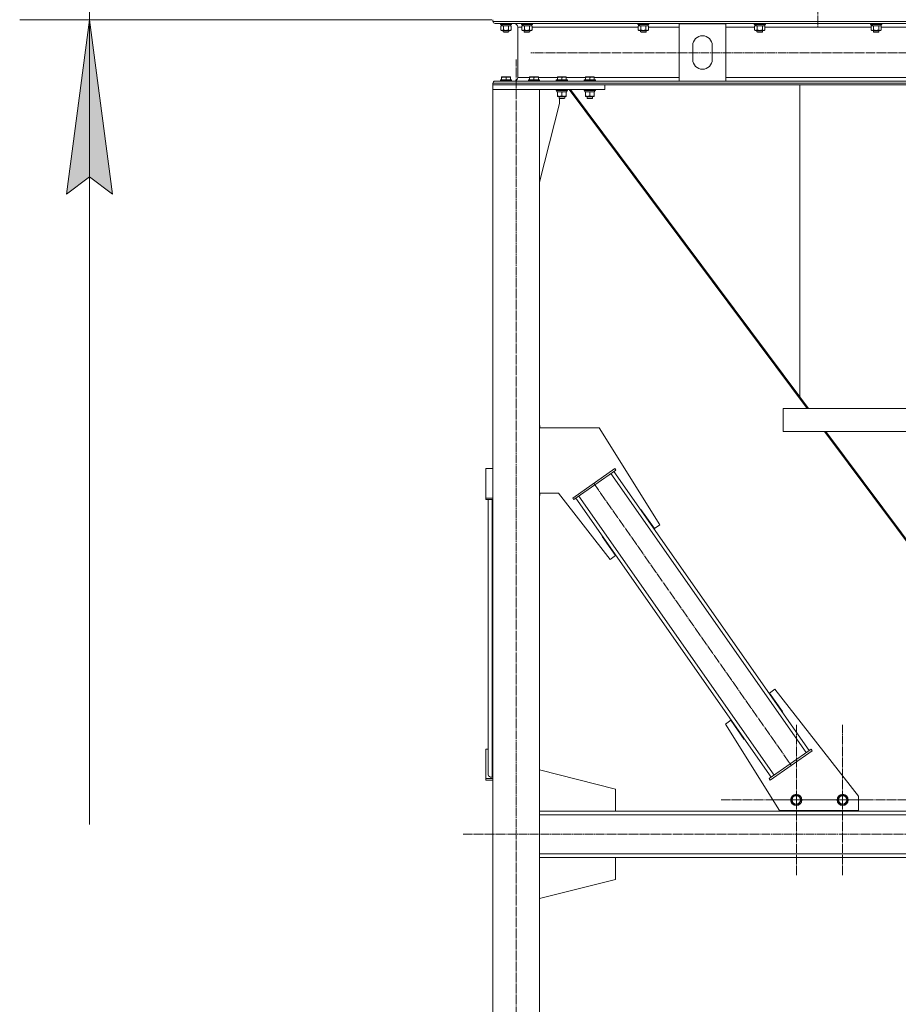
# Model space of a CAD drawing. Units: millimetres. Extents: x 0 to 45754, y -11 to 31500.
# Drawn here: x 2978 to 4865, y 18425 to 20540 of the extents above; entities that cross this region are included whole.
import ezdxf

# ---------------------------------------------------------------- set-up
doc = ezdxf.new("R2010")
doc.units = ezdxf.units.MM
doc.linetypes.add('K5LT_AXLED', pattern=[23.716667, 19.216667, -1.5, 1.5, -1.5])
doc.linetypes.add('K5LT_THIN', pattern=[0])
for name, color, linetype, true_color in [('DIM', 6, 'Continuous', 0xff00ff), ('OSI', 2, 'Continuous', 0xffff00), ('R', 1, 'Continuous', 0xff0000), ('WELDING', 7, 'Continuous', 0xffffff)]:
    doc.layers.add(name, color=color, linetype=linetype, true_color=true_color)

msp = doc.modelspace()

# ---------------------------------------------------------------- hatches: boundary and pattern name
at = {"layer": 'DIM'}
msp.add_hatch(color=7, dxfattribs=at).paths.add_polyline_path([(3177.2, 20165.3), (3127.9, 20540.3), (3078.5, 20165.3), (3127.9, 20202.8)])

# ---------------------------------------------------------------- linework, layer by layer
at = {"layer": 'DIM', "color": 7, "linetype": 'K5LT_THIN', "lineweight": 13}
for p, q in [((3127.9, 21342.3), (3127.9, 20540.3)), ((3992.1, 20540.3), (2977.9, 20540.3)), ((3127.9, 20540.3), (3078.5, 20165.3)), ((3177.2, 20165.3), (3127.9, 20540.3)), ((3127.9, 20540.3), (3127.9, 20015.3)), ((3127.9, 20540.3), (3127.9, 20160.9)), ((3078.5, 20165.3), (3127.9, 20202.8)), ((3127.9, 20202.8), (3177.2, 20165.3)), ((3127.9, 20160.9), (3127.9, 18811.6))]:
    msp.add_line(p, q, dxfattribs=at)
at = {"layer": 'OSI', "color": 30, "linetype": 'K5LT_AXLED', "lineweight": 13, "true_color": 0xff8000}
for p, q in [((4692.2, 23702.1), (4692.2, 20524.1)), ((4044.1, 17595.1), (4044.1, 20455.1)), ((18072.2, 20469.4), (4075.2, 20469.4)), ((4210.7, 19544.3), (4634.8, 18938.3)), ((4645.8, 18864.3), (4645.8, 19026.3)), ((4745.1, 18864.3), (4745.1, 19026.3)), ((4645.8, 18864.3), (4483.8, 18864.3)), ((4745.1, 18864.3), (4583.1, 18864.3)), ((4645.8, 18864.3), (4645.8, 18702.3)), ((4645.8, 18864.3), (4807.8, 18864.3)), ((4745.1, 18864.3), (4745.1, 18702.3)), ((4745.1, 18864.3), (4907.1, 18864.3)), ((17942.3, 18790.3), (3930.3, 18790.3))]:
    msp.add_line(p, q, dxfattribs=at)
at = {"layer": 'R', "color": 7, "linetype": 'K5LT_THIN', "lineweight": 13}
for p, q in [((3994.2, 20540.3), (3994.2, 20536.7)), ((3994.2, 20540.3), (3994.2, 20536.7)), ((3994.2, 20536.7), (6792.2, 20536.7)), ((3998.7, 20532.2), (6787.7, 20532.2)), ((3998.7, 20532.2), (4039.3, 20532.2)), ((4010.2, 20532), (4010.3, 20532.2)), ((4010.2, 20532), (4010.2, 20530.1)), ((4034.2, 20532), (4010.2, 20532)), ((4034.2, 20530.1), (4010.2, 20530.1)), ((4010.2, 20530.1), (4010.3, 20529.8)), ((4034, 20529.8), (4010.3, 20529.8)), ((4011.2, 20526.5), (4012.7, 20527.3)), ((4011.2, 20526.5), (4011.2, 20518.2)), ((4011.2, 20518.2), (4012.7, 20517.3)), ((4011.7, 20529.8), (4011.7, 20527.3)), ((4012.6, 20527.3), (4011.7, 20527.3)), ((4012.6, 20527.3), (4013.5, 20527.3)), ((4013.5, 20527.3), (4013.9, 20527.3)), ((4013.9, 20527.3), (4014.5, 20527.3)), ((4032.7, 20527.3), (4014.5, 20527.3)), ((4016.7, 20526.5), (4016.7, 20518.2)), ((4027.7, 20526.5), (4027.7, 20518.2)), ((4033.1, 20526.5), (4031.7, 20527.3)), ((4033.1, 20518.2), (4031.7, 20517.3)), ((4032.7, 20529.8), (4032.7, 20527.3)), ((4033.1, 20526.5), (4033.1, 20518.2)), ((4034.2, 20530.1), (4034, 20529.8)), ((4034.2, 20532), (4034.1, 20532.2)), ((4034.2, 20532), (4034.2, 20530.1)), ((4047.3, 20524.2), (4047.3, 20416.4)), ((4047.3, 20524.2), (4047.3, 20416.4)), ((4047.3, 20524.2), (4056.2, 20524.2)), ((4055.2, 20532), (4055.3, 20532.2)), ((4055.2, 20532), (4055.2, 20530.1)), ((4079.2, 20532), (4055.2, 20532)), ((4079.2, 20530.1), (4055.2, 20530.1)), ((4055.2, 20530.1), (4055.3, 20529.8)), ((4079, 20529.8), (4055.3, 20529.8)), ((4056.2, 20526.5), (4057.7, 20527.3)), ((4056.2, 20526.5), (4056.2, 20518.2)), ((4056.2, 20518.2), (4057.7, 20517.3)), ((4056.7, 20529.8), (4056.7, 20527.3)), ((4057.6, 20527.3), (4056.7, 20527.3)), ((4057.6, 20527.3), (4058.5, 20527.3)), ((4058.5, 20527.3), (4058.9, 20527.3)), ((4058.9, 20527.3), (4059.5, 20527.3)), ((4077.7, 20527.3), (4059.5, 20527.3)), ((4061.7, 20526.5), (4061.7, 20518.2)), ((4072.7, 20526.5), (4072.7, 20518.2)), ((4078.1, 20526.5), (4076.7, 20527.3)), ((4078.1, 20518.2), (4076.7, 20517.3)), ((4077.7, 20529.8), (4077.7, 20527.3)), ((4078.1, 20526.5), (4078.1, 20518.2)), ((4078.1, 20524.2), (4306.2, 20524.2)), ((4079.2, 20530.1), (4079, 20529.8)), ((4079.2, 20532), (4079.1, 20532.2)), ((4079.2, 20532), (4079.2, 20530.1)), ((4305.2, 20532), (4305.3, 20532.2)), ((4305.2, 20532), (4305.2, 20530.1)), ((4329.2, 20532), (4305.2, 20532)), ((4329.2, 20530.1), (4305.2, 20530.1)), ((4305.2, 20530.1), (4305.3, 20529.8)), ((4329, 20529.8), (4305.3, 20529.8)), ((4306.2, 20526.5), (4307.7, 20527.3)), ((4306.2, 20526.5), (4306.2, 20518.2)), ((4306.2, 20518.2), (4307.7, 20517.3)), ((4306.7, 20529.8), (4306.7, 20527.3)), ((4307.6, 20527.3), (4306.7, 20527.3)), ((4307.6, 20527.3), (4308.5, 20527.3)), ((4308.5, 20527.3), (4308.9, 20527.3)), ((4308.9, 20527.3), (4309.5, 20527.3)), ((4327.7, 20527.3), (4309.5, 20527.3)), ((4311.7, 20526.5), (4311.7, 20518.2)), ((4322.7, 20526.5), (4322.7, 20518.2)), ((4328.1, 20526.5), (4326.7, 20527.3)), ((4328.1, 20518.2), (4326.7, 20517.3)), ((4327.7, 20529.8), (4327.7, 20527.3)), ((4328.1, 20526.5), (4328.1, 20518.2)), ((4328.1, 20524.2), (4394.2, 20524.2)), ((4329.2, 20530.1), (4329, 20529.8)), ((4329.2, 20532), (4329.1, 20532.2)), ((4329.2, 20532), (4329.2, 20530.1)), ((4394.2, 20408.4), (4394.2, 20531.4)), ((4394.2, 20531.4), (4494.2, 20531.4)), ((4494.2, 20531.4), (4494.2, 20408.4)), ((4494.2, 20524.2), (4556.2, 20524.2)), ((4555.2, 20532), (4555.3, 20532.2)), ((4555.2, 20532), (4555.2, 20530.1)), ((4579.2, 20532), (4555.2, 20532)), ((4579.2, 20530.1), (4555.2, 20530.1)), ((4555.2, 20530.1), (4555.3, 20529.8)), ((4579, 20529.8), (4555.3, 20529.8)), ((4556.2, 20526.5), (4557.7, 20527.3)), ((4556.2, 20526.5), (4556.2, 20518.2)), ((4556.2, 20518.2), (4557.7, 20517.3)), ((4556.7, 20529.8), (4556.7, 20527.3)), ((4557.6, 20527.3), (4556.7, 20527.3)), ((4557.6, 20527.3), (4558.5, 20527.3)), ((4558.5, 20527.3), (4558.9, 20527.3)), ((4558.9, 20527.3), (4559.5, 20527.3)), ((4577.7, 20527.3), (4559.5, 20527.3)), ((4561.7, 20526.5), (4561.7, 20518.2)), ((4572.7, 20526.5), (4572.7, 20518.2)), ((4578.1, 20526.5), (4576.7, 20527.3)), ((4578.1, 20518.2), (4576.7, 20517.3)), ((4577.7, 20529.8), (4577.7, 20527.3)), ((4578.1, 20526.5), (4578.1, 20518.2)), ((4578.1, 20524.2), (4806.2, 20524.2)), ((4579.2, 20530.1), (4579, 20529.8)), ((4579.2, 20532), (4579.1, 20532.2)), ((4579.2, 20532), (4579.2, 20530.1)), ((4805.2, 20532), (4805.3, 20532.2)), ((4805.2, 20532), (4805.2, 20530.1)), ((4829.2, 20532), (4805.2, 20532)), ((4829.2, 20530.1), (4805.2, 20530.1)), ((4805.2, 20530.1), (4805.3, 20529.8)), ((4829, 20529.8), (4805.3, 20529.8)), ((4806.2, 20526.5), (4807.7, 20527.3)), ((4806.2, 20526.5), (4806.2, 20518.2)), ((4806.2, 20518.2), (4807.7, 20517.3)), ((4806.7, 20529.8), (4806.7, 20527.3)), ((4807.6, 20527.3), (4806.7, 20527.3)), ((4807.6, 20527.3), (4808.5, 20527.3)), ((4808.5, 20527.3), (4808.9, 20527.3)), ((4808.9, 20527.3), (4809.5, 20527.3)), ((4827.7, 20527.3), (4809.5, 20527.3)), ((4811.7, 20526.5), (4811.7, 20518.2)), ((4822.7, 20526.5), (4822.7, 20518.2)), ((4828.1, 20526.5), (4826.7, 20527.3)), ((4828.1, 20518.2), (4826.7, 20517.3)), ((4827.7, 20529.8), (4827.7, 20527.3)), ((4828.1, 20526.5), (4828.1, 20518.2)), ((4828.1, 20524.2), (5056.2, 20524.2)), ((4829.2, 20530.1), (4829, 20529.8)), ((4829.2, 20532), (4829.1, 20532.2)), ((4829.2, 20532), (4829.2, 20530.1)), ((4013.9, 20517.3), (4012.7, 20517.3)), ((4031.7, 20517.3), (4013.9, 20517.3)), ((4016.2, 20517.3), (4016.2, 20514.4)), ((4028.2, 20514.4), (4016.2, 20514.4)), ((4016.2, 20514.4), (4017.2, 20513.8)), ((4027.2, 20513.8), (4017.2, 20513.8)), ((4028.2, 20514.4), (4027.2, 20513.8)), ((4028.2, 20517.3), (4028.2, 20514.4)), ((4058.9, 20517.3), (4057.7, 20517.3)), ((4076.7, 20517.3), (4058.9, 20517.3)), ((4061.2, 20517.3), (4061.2, 20514.4)), ((4073.2, 20514.4), (4061.2, 20514.4)), ((4061.2, 20514.4), (4062.2, 20513.8)), ((4072.2, 20513.8), (4062.2, 20513.8)), ((4073.2, 20514.4), (4072.2, 20513.8)), ((4073.2, 20517.3), (4073.2, 20514.4)), ((4308.9, 20517.3), (4307.7, 20517.3)), ((4326.7, 20517.3), (4308.9, 20517.3)), ((4311.2, 20517.3), (4311.2, 20514.4)), ((4323.2, 20514.4), (4311.2, 20514.4)), ((4311.2, 20514.4), (4312.2, 20513.8)), ((4322.2, 20513.8), (4312.2, 20513.8)), ((4323.2, 20514.4), (4322.2, 20513.8)), ((4323.2, 20517.3), (4323.2, 20514.4)), ((4558.9, 20517.3), (4557.7, 20517.3)), ((4576.7, 20517.3), (4558.9, 20517.3)), ((4561.2, 20517.3), (4561.2, 20514.4)), ((4573.2, 20514.4), (4561.2, 20514.4)), ((4561.2, 20514.4), (4562.2, 20513.8)), ((4572.2, 20513.8), (4562.2, 20513.8)), ((4573.2, 20514.4), (4572.2, 20513.8)), ((4573.2, 20517.3), (4573.2, 20514.4)), ((4808.9, 20517.3), (4807.7, 20517.3)), ((4826.7, 20517.3), (4808.9, 20517.3)), ((4811.2, 20517.3), (4811.2, 20514.4)), ((4823.2, 20514.4), (4811.2, 20514.4)), ((4811.2, 20514.4), (4812.2, 20513.8)), ((4822.2, 20513.8), (4812.2, 20513.8)), ((4823.2, 20514.4), (4822.2, 20513.8)), ((4823.2, 20517.3), (4823.2, 20514.4)), ((4423.2, 20454.9), (4423.2, 20484.9)), ((4465.2, 20484.9), (4465.2, 20454.9)), ((4012.7, 20417.1), (4013.2, 20417.4)), ((4012.7, 20416.3), (4012.7, 20417.1)), ((4012.7, 20416.3), (4012.7, 20410.9)), ((4031.1, 20417.4), (4013.2, 20417.4)), ((4022.2, 20416.3), (4022.2, 20410.9)), ((4031.7, 20417.1), (4031.1, 20417.4)), ((4031.7, 20417.1), (4031.7, 20416.3)), ((4031.7, 20416.3), (4031.7, 20410.9)), ((4047.3, 20416.4), (4072.7, 20416.4)), ((4072.7, 20417.1), (4073.2, 20417.4)), ((4072.7, 20416.3), (4072.7, 20417.1)), ((4072.7, 20416.3), (4072.7, 20410.9)), ((4091.1, 20417.4), (4073.2, 20417.4)), ((4082.2, 20416.3), (4082.2, 20410.9)), ((4091.7, 20417.1), (4091.1, 20417.4)), ((4091.7, 20417.1), (4091.7, 20416.3)), ((4091.7, 20416.4), (4132.7, 20416.4)), ((4091.7, 20416.3), (4091.7, 20410.9)), ((4132.7, 20417.1), (4133.2, 20417.4)), ((4132.7, 20416.3), (4132.7, 20417.1)), ((4132.7, 20416.3), (4132.7, 20410.9)), ((4151.1, 20417.4), (4133.2, 20417.4)), ((4142.2, 20416.3), (4142.2, 20410.9)), ((4151.7, 20417.1), (4151.1, 20417.4)), ((4151.7, 20417.1), (4151.7, 20416.3)), ((4151.7, 20416.4), (4192.7, 20416.4)), ((4151.7, 20416.3), (4151.7, 20410.9)), ((4192.7, 20417.1), (4193.2, 20417.4)), ((4192.7, 20416.3), (4192.7, 20417.1)), ((4192.7, 20416.3), (4192.7, 20410.9)), ((4211.1, 20417.4), (4193.2, 20417.4)), ((4202.2, 20416.3), (4202.2, 20410.9)), ((4211.7, 20417.1), (4211.1, 20417.4)), ((4211.7, 20417.1), (4211.7, 20416.3)), ((4211.7, 20416.4), (4394.2, 20416.4)), ((4211.7, 20416.3), (4211.7, 20410.9)), ((4494.2, 20416.4), (6292.2, 20416.4)), ((3994.2, 20403.9), (6792.2, 20403.9)), ((3994.2, 20403.9), (3994.2, 20400.3)), ((3994.2, 20403.9), (3994.2, 20400.3)), ((4234.2, 20400.3), (3994.2, 20400.3)), ((3994.2, 20400.3), (3994.2, 20390.3)), ((3994.2, 20400.3), (6792.2, 20400.3)), ((4013.8, 20408.4), (3998.7, 20408.4)), ((3998.7, 20408.4), (4394.2, 20408.4)), ((4010.2, 20410.6), (4010.3, 20410.9)), ((4010.2, 20410.6), (4010.2, 20408.7)), ((4034.2, 20410.6), (4010.2, 20410.6)), ((4034.2, 20408.7), (4010.2, 20408.7)), ((4010.2, 20408.7), (4010.3, 20408.4)), ((4034, 20410.9), (4010.3, 20410.9)), ((4034, 20408.4), (4013.8, 20408.4)), ((4034.2, 20410.6), (4034, 20410.9)), ((4034.2, 20408.7), (4034, 20408.4)), ((4039.3, 20408.4), (4034, 20408.4)), ((4034.2, 20410.6), (4034.2, 20408.7)), ((4070.2, 20410.6), (4070.3, 20410.9)), ((4070.2, 20410.6), (4070.2, 20408.7)), ((4094.2, 20410.6), (4070.2, 20410.6)), ((4094.2, 20408.7), (4070.2, 20408.7)), ((4070.2, 20408.7), (4070.3, 20408.4)), ((4094, 20410.9), (4070.3, 20410.9)), ((4094, 20408.4), (4070.3, 20408.4)), ((4094.2, 20410.6), (4094, 20410.9)), ((4094.2, 20408.7), (4094, 20408.4)), ((4094.2, 20410.6), (4094.2, 20408.7)), ((4130.2, 20410.6), (4130.3, 20410.9)), ((4130.2, 20410.6), (4130.2, 20408.7)), ((4154.2, 20410.6), (4130.2, 20410.6)), ((4154.2, 20408.7), (4130.2, 20408.7)), ((4130.2, 20408.7), (4130.3, 20408.4)), ((4154, 20410.9), (4130.3, 20410.9)), ((4154, 20408.4), (4130.3, 20408.4)), ((4154.2, 20410.6), (4154, 20410.9)), ((4154.2, 20408.7), (4154, 20408.4)), ((4154.2, 20410.6), (4154.2, 20408.7)), ((4190.2, 20410.6), (4190.3, 20410.9)), ((4190.2, 20410.6), (4190.2, 20408.7)), ((4214.2, 20410.6), (4190.2, 20410.6)), ((4214.2, 20408.7), (4190.2, 20408.7)), ((4190.2, 20408.7), (4190.3, 20408.4)), ((4214, 20410.9), (4190.3, 20410.9)), ((4214, 20408.4), (4190.3, 20408.4)), ((4214.2, 20410.6), (4214, 20410.9)), ((4214.2, 20408.7), (4214, 20408.4)), ((4214.2, 20410.6), (4214.2, 20408.7)), ((4234.2, 20400.3), (4234.2, 20390.3)), ((4494.2, 20408.4), (4394.2, 20408.4)), ((4494.2, 20408.4), (6292.2, 20408.4)), ((4653.2, 20400.3), (4653.2, 19729.9)), ((4653.2, 19729.9), (4653.2, 20400.3)), ((4234.2, 20390.3), (3994.2, 20390.3)), ((3994.2, 20390.3), (4094.2, 20390.3)), ((3994.2, 20390.3), (3994.2, 17665.3)), ((4094.2, 20390.3), (4094.2, 17665.3)), ((4130.2, 20390.3), (4130.2, 20388.4)), ((4154.2, 20388.4), (4130.2, 20388.4)), ((4130.2, 20388.4), (4130.3, 20388.1)), ((4154, 20388.1), (4130.3, 20388.1)), ((4131.7, 20388.1), (4131.7, 20385.6)), ((4152.6, 20385.6), (4131.7, 20385.6)), ((4132.7, 20384.8), (4132.7, 20385.6)), ((4132.7, 20384.8), (4132.7, 20376.5)), ((4132.7, 20375.6), (4132.7, 20376.5)), ((4151.7, 20375.6), (4132.7, 20375.6)), ((4136.2, 20375.6), (4136.2, 20371.5)), ((4148.2, 20371.5), (4136.2, 20371.5)), ((4136.2, 20371.5), (4137.2, 20370.9)), ((4137, 20360.3), (4137, 20371)), ((4147.2, 20370.9), (4137.2, 20370.9)), ((4142.2, 20384.8), (4142.2, 20376.5)), ((4148.2, 20371.5), (4147.2, 20370.9)), ((4148.2, 20375.6), (4148.2, 20371.5)), ((4151.7, 20385.6), (4151.7, 20384.8)), ((4151.7, 20384.8), (4151.7, 20376.5)), ((4151.7, 20376.5), (4151.7, 20375.6)), ((4152.5, 20387), (4152.6, 20388.1)), ((4154.2, 20388.4), (4154, 20388.1)), ((4154.2, 20390.3), (4154.2, 20388.4)), ((4157.9, 20390.3), (4668.9, 19705.3)), ((4160.5, 20390.3), (4653.2, 19729.9)), ((4190.2, 20390.3), (4190.2, 20388.4)), ((4214.2, 20388.4), (4190.2, 20388.4)), ((4190.2, 20388.4), (4190.3, 20388.1)), ((4214, 20388.1), (4190.3, 20388.1)), ((4191.7, 20388.1), (4191.7, 20385.6)), ((4212.6, 20385.6), (4191.7, 20385.6)), ((4192.7, 20384.8), (4192.7, 20385.6)), ((4192.7, 20384.8), (4192.7, 20376.5)), ((4192.7, 20375.6), (4192.7, 20376.5)), ((4211.7, 20375.6), (4192.7, 20375.6)), ((4196.2, 20375.6), (4196.2, 20371.5)), ((4208.2, 20371.5), (4196.2, 20371.5)), ((4196.2, 20371.5), (4197.2, 20370.9)), ((4207.2, 20370.9), (4197.2, 20370.9)), ((4202.2, 20384.8), (4202.2, 20376.5)), ((4208.2, 20371.5), (4207.2, 20370.9)), ((4208.2, 20375.6), (4208.2, 20371.5)), ((4211.7, 20385.6), (4211.7, 20384.8)), ((4211.7, 20384.8), (4211.7, 20376.5)), ((4211.7, 20376.5), (4211.7, 20375.6)), ((4212.5, 20387), (4212.6, 20388.1)), ((4214.2, 20388.4), (4214, 20388.1)), ((4214.2, 20390.3), (4214.2, 20388.4)), ((4094.2, 20191.1), (4137, 20360.3)), ((4653.2, 19729.9), (4671.5, 19705.3)), ((4617.7, 19705.3), (5017.7, 19705.3)), ((4617.7, 19705.3), (4617.7, 19655.3)), ((4617.7, 19705.3), (4617.7, 19655.3)), ((4094.2, 19668.2), (4095, 19668.2)), ((4094.2, 19663.2), (4222.5, 19663.2)), ((4095, 19668.2), (4095, 19663.2)), ((4222.5, 19663.2), (4352.3, 19455.4)), ((4617.7, 19655.3), (5017.7, 19655.3)), ((4706.2, 19655.3), (5285.8, 18878.5)), ((4708.8, 19655.3), (5288.2, 18878.8)), ((3994.2, 19575.8), (3979.2, 19575.8)), ((3979.2, 19575.8), (3979.2, 19512.7)), ((4165.7, 19512.7), (4255.8, 19575.8)), ((4168, 19509.4), (4258.1, 19572.5)), ((4673.6, 18970.3), (4254, 19569.7)), ((4258.1, 19572.5), (4255.8, 19575.8)), ((4667, 18965.7), (4247.4, 19565.1)), ((3979.2, 19512.7), (3994.2, 19512.7)), ((3979.2, 19509.4), (3979.2, 19512.7)), ((3979.2, 19509.4), (3994.2, 19509.4)), ((3984.2, 18917.5), (3984.2, 19509.4)), ((3992.2, 18912.9), (3992.2, 19509.4)), ((4134.6, 19523.2), (4094.2, 19523.2)), ((4095, 19518.2), (4094.2, 19518.2)), ((4095, 19523.2), (4095, 19518.2)), ((4245.8, 19380.8), (4134.6, 19523.2)), ((4168, 19509.4), (4165.7, 19512.7)), ((4591.6, 18912.9), (4172.1, 19512.3)), ((4598.2, 18917.5), (4178.6, 19516.9)), ((4312.1, 19488.3), (4311.3, 19487.7)), ((4311.3, 19487.7), (4311.3, 19487.7)), ((4340.8, 19447.3), (4312.1, 19488.3)), ((4352.3, 19455.4), (4340.8, 19447.3)), ((4229.2, 19430.7), (4228.4, 19430.1)), ((4228.4, 19430.1), (4257.3, 19388.9)), ((4257.3, 19388.9), (4245.8, 19380.8)), ((4588.4, 19093.7), (4599.8, 19101.8)), ((4599.8, 19101.8), (4779.2, 18872.1)), ((4616.3, 19053.9), (4588.4, 19093.7)), ((4615.4, 19053.3), (4616.3, 19053.9)), ((4493.3, 19027.2), (4504.8, 19035.2)), ((4609.2, 18841.8), (4493.3, 19027.2)), ((4504.8, 19035.2), (4533.5, 18994.3)), ((4533.5, 18994.3), (4534.3, 18994.9)), ((3979.2, 18910), (3979.2, 18973.1)), ((3979.2, 18973.1), (3984.2, 18973.1)), ((4677.7, 18973.1), (4587.5, 18910)), ((4679.9, 18969.9), (4589.8, 18906.8)), ((4677.7, 18973.1), (4679.9, 18969.9)), ((3979.2, 18910), (3979.2, 18906.8)), ((3994.2, 18910), (3979.2, 18910)), ((3992.2, 18912.9), (3994.2, 18912.9)), ((4257, 18887.3), (4094.2, 18928.5)), ((4587.5, 18910), (4589.8, 18906.8)), ((3994.2, 18906.8), (3979.2, 18906.8)), ((4257, 18840.3), (4257, 18887.3)), ((4634.5, 18864.3), (4640, 18873.8)), ((4640, 18873.8), (4651, 18873.8)), ((4651, 18873.8), (4656.4, 18864.3)), ((4734.2, 18864.3), (4739.7, 18873.8)), ((4739.7, 18873.8), (4750.6, 18873.8)), ((4750.6, 18873.8), (4756.1, 18864.3)), ((4779.2, 18872.1), (4779.2, 18841.8)), ((4637.2, 18859.6), (4634.5, 18864.3)), ((4640, 18854.8), (4637.2, 18859.6)), ((4651, 18854.8), (4640, 18854.8)), ((4656.4, 18864.3), (4651, 18854.8)), ((4736.9, 18859.5), (4734.2, 18864.3)), ((4739.7, 18854.8), (4736.9, 18859.5)), ((4750.6, 18854.8), (4739.7, 18854.8)), ((4756.1, 18864.3), (4750.6, 18854.8)), ((4094.2, 18840.3), (6751.2, 18840.3)), ((4094.2, 18840.3), (4257, 18840.3)), ((4094.2, 18832.3), (6751.2, 18832.3)), ((4779.2, 18841.8), (4609.2, 18841.8)), ((4620.5, 18840.3), (4620.5, 18841.8)), ((4770.5, 18840.3), (4620.5, 18840.3)), ((4770.5, 18841.8), (4770.5, 18840.3)), ((4094.2, 18748.3), (6751.2, 18748.3)), ((4094.2, 18740.3), (4257, 18740.3)), ((4094.2, 18740.3), (6751.2, 18740.3)), ((4257, 18740.3), (4257, 18693.3)), ((4257, 18693.3), (4094.2, 18652.1))]:
    msp.add_line(p, q, dxfattribs=at)
for centre, radius in [((4645.5, 18864.3), 12), ((4645.5, 18864.3), 11.8), ((4645.5, 18864.3), 8.97), ((4745.2, 18864.3), 12), ((4745.2, 18864.3), 11.8), ((4745.2, 18864.3), 8.97)]:
    msp.add_circle(centre, radius, dxfattribs=at)
for centre, radius, start, end in [((3998.7, 20536.7), 4.5, 180, 270), ((3998.7, 20536.7), 4.5, 180, 270), ((4039.3, 20524.2), 8, 0, 90), ((4039.3, 20524.2), 8, 0, 90), ((4444.2, 20484.9), 21, 0, 180), ((4444.2, 20454.9), 21, 180, 0), ((4039.3, 20416.4), 8, 270, 0), ((4039.3, 20416.4), 8, 270, 0), ((3998.7, 20403.9), 4.5, 90, 180), ((3998.7, 20403.9), 4.5, 90, 180)]:
    msp.add_arc(centre, radius, start, end, dxfattribs=at)
for centre, major_axis, ratio, start_param, end_param in [((4022.2, 20525.1), (6.2, -22.4), 0.379473, 4.399328, 4.511721), ((4022.2, 20532.2), (6.2, -22.4), 0.379473, 4.716306, 4.828907), ((4067.2, 20525.1), (6.2, -22.4), 0.379473, 4.399328, 4.511721), ((4067.2, 20532.2), (6.2, -22.4), 0.379473, 4.716306, 4.828907), ((4317.2, 20525.1), (6.2, -22.4), 0.379473, 4.399328, 4.511721), ((4317.2, 20532.2), (6.2, -22.4), 0.379473, 4.716306, 4.828907), ((4567.2, 20525.1), (6.2, -22.4), 0.379473, 4.399328, 4.511721), ((4567.2, 20532.2), (6.2, -22.4), 0.379473, 4.716306, 4.828907), ((4817.2, 20525.1), (6.2, -22.4), 0.379473, 4.399328, 4.511721), ((4817.2, 20532.2), (6.2, -22.4), 0.379473, 4.716306, 4.828907), ((4142.2, 20383.4), (0, -22.5), 0.466308, 1.667355, 1.779747), ((4202.2, 20383.4), (0, -22.5), 0.466308, 1.667355, 1.779747), ((3992.2, 18917.5), (8, 0), 0.573462, 3.141593, 4.712389)]:
    msp.add_ellipse(centre, major_axis=major_axis, ratio=ratio, start_param=start_param, end_param=end_param, dxfattribs=at)
at = {"layer": 'WELDING', "color": 7, "linetype": 'K5LT_THIN', "lineweight": 13}
for p, q in [((4016.8, 20526.5), (4016.7, 20526.5)), ((4022.2, 20527.3), (4016.8, 20526.5)), ((4027.7, 20526.5), (4022.2, 20527.3)), ((4030.4, 20527.3), (4027.7, 20526.5)), ((4027.7, 20526.5), (4027.7, 20526.5)), ((4033.1, 20526.5), (4030.4, 20527.3)), ((4061.8, 20526.5), (4061.7, 20526.5)), ((4067.2, 20527.3), (4061.8, 20526.5)), ((4072.7, 20526.5), (4067.2, 20527.3)), ((4075.4, 20527.3), (4072.7, 20526.5)), ((4072.7, 20526.5), (4072.7, 20526.5)), ((4078.1, 20526.5), (4075.4, 20527.3)), ((4311.8, 20526.5), (4311.7, 20526.5)), ((4317.2, 20527.3), (4311.8, 20526.5)), ((4322.7, 20526.5), (4317.2, 20527.3)), ((4325.4, 20527.3), (4322.7, 20526.5)), ((4322.7, 20526.5), (4322.7, 20526.5)), ((4328.1, 20526.5), (4325.4, 20527.3)), ((4561.8, 20526.5), (4561.7, 20526.5)), ((4567.2, 20527.3), (4561.8, 20526.5)), ((4572.7, 20526.5), (4567.2, 20527.3)), ((4575.4, 20527.3), (4572.7, 20526.5)), ((4572.7, 20526.5), (4572.7, 20526.5)), ((4578.1, 20526.5), (4575.4, 20527.3)), ((4811.8, 20526.5), (4811.7, 20526.5)), ((4817.2, 20527.3), (4811.8, 20526.5)), ((4822.7, 20526.5), (4817.2, 20527.3)), ((4825.4, 20527.3), (4822.7, 20526.5)), ((4822.7, 20526.5), (4822.7, 20526.5)), ((4828.1, 20526.5), (4825.4, 20527.3))]:
    msp.add_line(p, q, dxfattribs=at)
for points, knots in [([(4013.9, 20527.3), (4013.8, 20527.3), (4013.5, 20527.3), (4013.1, 20527.2), (4012.9, 20527.2), (4012.4, 20527), (4011.9, 20526.8), (4011.4, 20526.6), (4011.2, 20526.5)], [0, 0, 0, 0, 1.548206, 2.616755, 3.724998, 4.291764, 6.613357, 9, 9, 9, 9]), ([(4011.2, 20518.2), (4011.5, 20518), (4011.9, 20517.8), (4012.5, 20517.6), (4012.9, 20517.4), (4013.2, 20517.4), (4013.6, 20517.3), (4013.8, 20517.3), (4013.9, 20517.3)], [0, 0, 0, 0, 2.905563, 4.375924, 5.511195, 6.679161, 7.850161, 9, 9, 9, 9]), ([(4016.7, 20526.5), (4016.4, 20526.6), (4016, 20526.8), (4015.4, 20527.1), (4014.9, 20527.2), (4014.4, 20527.3), (4014.1, 20527.3), (4013.9, 20527.3)], [0, 0, 0, 0, 2.217775, 3.830428, 5.353122, 6.582558, 8, 8, 8, 8]), ([(4013.9, 20517.3), (4014.1, 20517.3), (4014.3, 20517.3), (4014.7, 20517.4), (4015.1, 20517.5), (4015.5, 20517.6), (4016.1, 20517.8), (4016.5, 20518), (4016.7, 20518.2)], [0, 0, 0, 0, 1.192024, 2.404251, 3.60809, 4.765234, 6.955738, 9, 9, 9, 9]), ([(4016.7, 20518.2), (4017.3, 20518), (4018.3, 20517.7), (4019.4, 20517.5), (4020.1, 20517.4), (4020.7, 20517.4), (4021.3, 20517.3), (4021.9, 20517.3), (4022.5, 20517.3), (4023.1, 20517.3), (4023.8, 20517.4), (4024.7, 20517.5), (4026, 20517.7), (4027, 20518), (4027.7, 20518.2)], [0, 0, 0, 0, 2.72415, 3.912285, 4.716446, 5.530362, 6.353984, 7.180289, 7.997717, 8.810544, 9.605533, 10.761675, 12.184093, 15, 15, 15, 15]), ([(4027.7, 20518.2), (4028, 20518), (4028.5, 20517.7), (4029, 20517.5), (4029.4, 20517.4), (4029.7, 20517.4), (4030, 20517.3), (4030.3, 20517.3), (4030.6, 20517.3), (4030.9, 20517.3), (4031.2, 20517.4), (4031.6, 20517.5), (4032.3, 20517.7), (4032.8, 20518), (4033.1, 20518.2)], [0, 0, 0, 0, 2.72415, 3.912285, 4.716446, 5.530362, 6.353984, 7.180289, 7.997717, 8.810544, 9.605533, 10.761675, 12.184093, 15, 15, 15, 15]), ([(4058.9, 20527.3), (4058.8, 20527.3), (4058.5, 20527.3), (4058.1, 20527.2), (4057.9, 20527.2), (4057.4, 20527), (4056.9, 20526.8), (4056.4, 20526.6), (4056.2, 20526.5)], [0, 0, 0, 0, 1.548206, 2.616755, 3.724998, 4.291764, 6.613357, 9, 9, 9, 9]), ([(4056.2, 20518.2), (4056.5, 20518), (4056.9, 20517.8), (4057.5, 20517.6), (4057.9, 20517.4), (4058.2, 20517.4), (4058.6, 20517.3), (4058.8, 20517.3), (4058.9, 20517.3)], [0, 0, 0, 0, 2.905563, 4.375924, 5.511195, 6.679161, 7.850161, 9, 9, 9, 9]), ([(4061.7, 20526.5), (4061.4, 20526.6), (4061, 20526.8), (4060.4, 20527.1), (4059.9, 20527.2), (4059.4, 20527.3), (4059.1, 20527.3), (4058.9, 20527.3)], [0, 0, 0, 0, 2.217775, 3.830428, 5.353122, 6.582558, 8, 8, 8, 8]), ([(4058.9, 20517.3), (4059.1, 20517.3), (4059.3, 20517.3), (4059.7, 20517.4), (4060.1, 20517.5), (4060.5, 20517.6), (4061.1, 20517.8), (4061.5, 20518), (4061.7, 20518.2)], [0, 0, 0, 0, 1.192024, 2.404251, 3.60809, 4.765234, 6.955738, 9, 9, 9, 9]), ([(4061.7, 20518.2), (4062.3, 20518), (4063.3, 20517.7), (4064.4, 20517.5), (4065.1, 20517.4), (4065.7, 20517.4), (4066.3, 20517.3), (4066.9, 20517.3), (4067.5, 20517.3), (4068.1, 20517.3), (4068.8, 20517.4), (4069.7, 20517.5), (4071, 20517.7), (4072, 20518), (4072.7, 20518.2)], [0, 0, 0, 0, 2.72415, 3.912285, 4.716446, 5.530362, 6.353984, 7.180289, 7.997717, 8.810544, 9.605533, 10.761675, 12.184093, 15, 15, 15, 15]), ([(4072.7, 20518.2), (4073, 20518), (4073.5, 20517.7), (4074, 20517.5), (4074.4, 20517.4), (4074.7, 20517.4), (4075, 20517.3), (4075.3, 20517.3), (4075.6, 20517.3), (4075.9, 20517.3), (4076.2, 20517.4), (4076.6, 20517.5), (4077.3, 20517.7), (4077.8, 20518), (4078.1, 20518.2)], [0, 0, 0, 0, 2.72415, 3.912285, 4.716446, 5.530362, 6.353984, 7.180289, 7.997717, 8.810544, 9.605533, 10.761675, 12.184093, 15, 15, 15, 15]), ([(4308.9, 20527.3), (4308.8, 20527.3), (4308.5, 20527.3), (4308.1, 20527.2), (4307.9, 20527.2), (4307.4, 20527), (4306.9, 20526.8), (4306.4, 20526.6), (4306.2, 20526.5)], [0, 0, 0, 0, 1.548206, 2.616755, 3.724998, 4.291764, 6.613357, 9, 9, 9, 9]), ([(4306.2, 20518.2), (4306.5, 20518), (4306.9, 20517.8), (4307.5, 20517.6), (4307.9, 20517.4), (4308.2, 20517.4), (4308.6, 20517.3), (4308.8, 20517.3), (4308.9, 20517.3)], [0, 0, 0, 0, 2.905563, 4.375924, 5.511195, 6.679161, 7.850161, 9, 9, 9, 9]), ([(4311.7, 20526.5), (4311.4, 20526.6), (4311, 20526.8), (4310.4, 20527.1), (4309.9, 20527.2), (4309.4, 20527.3), (4309.1, 20527.3), (4308.9, 20527.3)], [0, 0, 0, 0, 2.217775, 3.830428, 5.353122, 6.582558, 8, 8, 8, 8]), ([(4308.9, 20517.3), (4309.1, 20517.3), (4309.3, 20517.3), (4309.7, 20517.4), (4310.1, 20517.5), (4310.5, 20517.6), (4311.1, 20517.8), (4311.5, 20518), (4311.7, 20518.2)], [0, 0, 0, 0, 1.192024, 2.404251, 3.60809, 4.765234, 6.955738, 9, 9, 9, 9]), ([(4311.7, 20518.2), (4312.3, 20518), (4313.3, 20517.7), (4314.4, 20517.5), (4315.1, 20517.4), (4315.7, 20517.4), (4316.3, 20517.3), (4316.9, 20517.3), (4317.5, 20517.3), (4318.1, 20517.3), (4318.8, 20517.4), (4319.7, 20517.5), (4321, 20517.7), (4322, 20518), (4322.7, 20518.2)], [0, 0, 0, 0, 2.72415, 3.912285, 4.716446, 5.530362, 6.353984, 7.180289, 7.997717, 8.810544, 9.605533, 10.761675, 12.184093, 15, 15, 15, 15]), ([(4322.7, 20518.2), (4323, 20518), (4323.5, 20517.7), (4324, 20517.5), (4324.4, 20517.4), (4324.7, 20517.4), (4325, 20517.3), (4325.3, 20517.3), (4325.6, 20517.3), (4325.9, 20517.3), (4326.2, 20517.4), (4326.6, 20517.5), (4327.3, 20517.7), (4327.8, 20518), (4328.1, 20518.2)], [0, 0, 0, 0, 2.72415, 3.912285, 4.716446, 5.530362, 6.353984, 7.180289, 7.997717, 8.810544, 9.605533, 10.761675, 12.184093, 15, 15, 15, 15]), ([(4558.9, 20527.3), (4558.8, 20527.3), (4558.5, 20527.3), (4558.1, 20527.2), (4557.9, 20527.2), (4557.4, 20527), (4556.9, 20526.8), (4556.4, 20526.6), (4556.2, 20526.5)], [0, 0, 0, 0, 1.548206, 2.616755, 3.724998, 4.291764, 6.613357, 9, 9, 9, 9]), ([(4556.2, 20518.2), (4556.5, 20518), (4556.9, 20517.8), (4557.5, 20517.6), (4557.9, 20517.4), (4558.2, 20517.4), (4558.6, 20517.3), (4558.8, 20517.3), (4558.9, 20517.3)], [0, 0, 0, 0, 2.905563, 4.375924, 5.511195, 6.679161, 7.850161, 9, 9, 9, 9]), ([(4561.7, 20526.5), (4561.4, 20526.6), (4561, 20526.8), (4560.4, 20527.1), (4559.9, 20527.2), (4559.4, 20527.3), (4559.1, 20527.3), (4558.9, 20527.3)], [0, 0, 0, 0, 2.217775, 3.830428, 5.353122, 6.582558, 8, 8, 8, 8]), ([(4558.9, 20517.3), (4559.1, 20517.3), (4559.3, 20517.3), (4559.7, 20517.4), (4560.1, 20517.5), (4560.5, 20517.6), (4561.1, 20517.8), (4561.5, 20518), (4561.7, 20518.2)], [0, 0, 0, 0, 1.192024, 2.404251, 3.60809, 4.765234, 6.955738, 9, 9, 9, 9]), ([(4561.7, 20518.2), (4562.3, 20518), (4563.3, 20517.7), (4564.4, 20517.5), (4565.1, 20517.4), (4565.7, 20517.4), (4566.3, 20517.3), (4566.9, 20517.3), (4567.5, 20517.3), (4568.1, 20517.3), (4568.8, 20517.4), (4569.7, 20517.5), (4571, 20517.7), (4572, 20518), (4572.7, 20518.2)], [0, 0, 0, 0, 2.72415, 3.912285, 4.716446, 5.530362, 6.353984, 7.180289, 7.997717, 8.810544, 9.605533, 10.761675, 12.184093, 15, 15, 15, 15]), ([(4572.7, 20518.2), (4573, 20518), (4573.5, 20517.7), (4574, 20517.5), (4574.4, 20517.4), (4574.7, 20517.4), (4575, 20517.3), (4575.3, 20517.3), (4575.6, 20517.3), (4575.9, 20517.3), (4576.2, 20517.4), (4576.6, 20517.5), (4577.3, 20517.7), (4577.8, 20518), (4578.1, 20518.2)], [0, 0, 0, 0, 2.72415, 3.912285, 4.716446, 5.530362, 6.353984, 7.180289, 7.997717, 8.810544, 9.605533, 10.761675, 12.184093, 15, 15, 15, 15]), ([(4808.9, 20527.3), (4808.8, 20527.3), (4808.5, 20527.3), (4808.1, 20527.2), (4807.9, 20527.2), (4807.4, 20527), (4806.9, 20526.8), (4806.4, 20526.6), (4806.2, 20526.5)], [0, 0, 0, 0, 1.548206, 2.616755, 3.724998, 4.291764, 6.613357, 9, 9, 9, 9]), ([(4806.2, 20518.2), (4806.5, 20518), (4806.9, 20517.8), (4807.5, 20517.6), (4807.9, 20517.4), (4808.2, 20517.4), (4808.6, 20517.3), (4808.8, 20517.3), (4808.9, 20517.3)], [0, 0, 0, 0, 2.905563, 4.375924, 5.511195, 6.679161, 7.850161, 9, 9, 9, 9]), ([(4811.7, 20526.5), (4811.4, 20526.6), (4811, 20526.8), (4810.4, 20527.1), (4809.9, 20527.2), (4809.4, 20527.3), (4809.1, 20527.3), (4808.9, 20527.3)], [0, 0, 0, 0, 2.217775, 3.830428, 5.353122, 6.582558, 8, 8, 8, 8]), ([(4808.9, 20517.3), (4809.1, 20517.3), (4809.3, 20517.3), (4809.7, 20517.4), (4810.1, 20517.5), (4810.5, 20517.6), (4811.1, 20517.8), (4811.5, 20518), (4811.7, 20518.2)], [0, 0, 0, 0, 1.192024, 2.404251, 3.60809, 4.765234, 6.955738, 9, 9, 9, 9]), ([(4811.7, 20518.2), (4812.3, 20518), (4813.3, 20517.7), (4814.4, 20517.5), (4815.1, 20517.4), (4815.7, 20517.4), (4816.3, 20517.3), (4816.9, 20517.3), (4817.5, 20517.3), (4818.1, 20517.3), (4818.8, 20517.4), (4819.7, 20517.5), (4821, 20517.7), (4822, 20518), (4822.7, 20518.2)], [0, 0, 0, 0, 2.72415, 3.912285, 4.716446, 5.530362, 6.353984, 7.180289, 7.997717, 8.810544, 9.605533, 10.761675, 12.184093, 15, 15, 15, 15]), ([(4822.7, 20518.2), (4823, 20518), (4823.5, 20517.7), (4824, 20517.5), (4824.4, 20517.4), (4824.7, 20517.4), (4825, 20517.3), (4825.3, 20517.3), (4825.6, 20517.3), (4825.9, 20517.3), (4826.2, 20517.4), (4826.6, 20517.5), (4827.3, 20517.7), (4827.8, 20518), (4828.1, 20518.2)], [0, 0, 0, 0, 2.72415, 3.912285, 4.716446, 5.530362, 6.353984, 7.180289, 7.997717, 8.810544, 9.605533, 10.761675, 12.184093, 15, 15, 15, 15]), ([(4022.2, 20416.3), (4021.7, 20416.4), (4020.9, 20416.7), (4019.9, 20416.9), (4019.3, 20417), (4018.8, 20417), (4018.3, 20417.1), (4017.8, 20417.1), (4017.2, 20417.1), (4016.7, 20417.1), (4016.1, 20417), (4015.6, 20417), (4014.9, 20416.9), (4013.9, 20416.6), (4013.2, 20416.4), (4012.7, 20416.3)], [0, 0, 0, 0, 2.704026, 3.977567, 4.913586, 5.783319, 6.583675, 7.42636, 8.303602, 9.201828, 10.1214, 11.060865, 12.021818, 13.488338, 16, 16, 16, 16]), ([(4031.7, 20416.3), (4031.2, 20416.4), (4030.4, 20416.7), (4029.4, 20416.9), (4028.8, 20417), (4028.3, 20417), (4027.8, 20417.1), (4027.3, 20417.1), (4026.7, 20417.1), (4026.2, 20417.1), (4025.6, 20417), (4025.1, 20417), (4024.4, 20416.9), (4023.4, 20416.6), (4022.7, 20416.4), (4022.2, 20416.3)], [0, 0, 0, 0, 2.704026, 3.977567, 4.913586, 5.783319, 6.583675, 7.42636, 8.303602, 9.201828, 10.1214, 11.060865, 12.021818, 13.488338, 16, 16, 16, 16]), ([(4082.2, 20416.3), (4081.7, 20416.4), (4080.9, 20416.7), (4079.9, 20416.9), (4079.3, 20417), (4078.8, 20417), (4078.3, 20417.1), (4077.8, 20417.1), (4077.2, 20417.1), (4076.7, 20417.1), (4076.1, 20417), (4075.6, 20417), (4074.9, 20416.9), (4073.9, 20416.6), (4073.2, 20416.4), (4072.7, 20416.3)], [0, 0, 0, 0, 2.704026, 3.977567, 4.913586, 5.783319, 6.583675, 7.42636, 8.303602, 9.201828, 10.1214, 11.060865, 12.021818, 13.488338, 16, 16, 16, 16]), ([(4091.7, 20416.3), (4091.2, 20416.4), (4090.4, 20416.7), (4089.4, 20416.9), (4088.8, 20417), (4088.3, 20417), (4087.8, 20417.1), (4087.3, 20417.1), (4086.7, 20417.1), (4086.2, 20417.1), (4085.6, 20417), (4085.1, 20417), (4084.4, 20416.9), (4083.4, 20416.6), (4082.7, 20416.4), (4082.2, 20416.3)], [0, 0, 0, 0, 2.704026, 3.977567, 4.913586, 5.783319, 6.583675, 7.42636, 8.303602, 9.201828, 10.1214, 11.060865, 12.021818, 13.488338, 16, 16, 16, 16]), ([(4142.2, 20416.3), (4141.7, 20416.4), (4140.9, 20416.7), (4139.9, 20416.9), (4139.3, 20417), (4138.8, 20417), (4138.3, 20417.1), (4137.8, 20417.1), (4137.2, 20417.1), (4136.7, 20417.1), (4136.1, 20417), (4135.6, 20417), (4134.9, 20416.9), (4133.9, 20416.6), (4133.2, 20416.4), (4132.7, 20416.3)], [0, 0, 0, 0, 2.704026, 3.977567, 4.913586, 5.783319, 6.583675, 7.42636, 8.303602, 9.201828, 10.1214, 11.060865, 12.021818, 13.488338, 16, 16, 16, 16]), ([(4151.7, 20416.3), (4151.2, 20416.4), (4150.4, 20416.7), (4149.4, 20416.9), (4148.8, 20417), (4148.3, 20417), (4147.8, 20417.1), (4147.3, 20417.1), (4146.7, 20417.1), (4146.2, 20417.1), (4145.6, 20417), (4145.1, 20417), (4144.4, 20416.9), (4143.4, 20416.6), (4142.7, 20416.4), (4142.2, 20416.3)], [0, 0, 0, 0, 2.704026, 3.977567, 4.913586, 5.783319, 6.583675, 7.42636, 8.303602, 9.201828, 10.1214, 11.060865, 12.021818, 13.488338, 16, 16, 16, 16]), ([(4202.2, 20416.3), (4201.7, 20416.4), (4200.9, 20416.7), (4199.9, 20416.9), (4199.3, 20417), (4198.8, 20417), (4198.3, 20417.1), (4197.8, 20417.1), (4197.2, 20417.1), (4196.7, 20417.1), (4196.1, 20417), (4195.6, 20417), (4194.9, 20416.9), (4193.9, 20416.6), (4193.2, 20416.4), (4192.7, 20416.3)], [0, 0, 0, 0, 2.704026, 3.977567, 4.913586, 5.783319, 6.583675, 7.42636, 8.303602, 9.201828, 10.1214, 11.060865, 12.021818, 13.488338, 16, 16, 16, 16]), ([(4211.7, 20416.3), (4211.2, 20416.4), (4210.4, 20416.7), (4209.4, 20416.9), (4208.8, 20417), (4208.3, 20417), (4207.8, 20417.1), (4207.3, 20417.1), (4206.7, 20417.1), (4206.2, 20417.1), (4205.6, 20417), (4205.1, 20417), (4204.4, 20416.9), (4203.4, 20416.6), (4202.7, 20416.4), (4202.2, 20416.3)], [0, 0, 0, 0, 2.704026, 3.977567, 4.913586, 5.783319, 6.583675, 7.42636, 8.303602, 9.201828, 10.1214, 11.060865, 12.021818, 13.488338, 16, 16, 16, 16]), ([(4137.4, 20385.6), (4137.2, 20385.6), (4136.8, 20385.6), (4136.1, 20385.5), (4135.5, 20385.5), (4134.7, 20385.3), (4133.8, 20385.1), (4133, 20384.9), (4132.7, 20384.8)], [0, 0, 0, 0, 1.192024, 2.404251, 3.60809, 4.765234, 6.955738, 9, 9, 9, 9]), ([(4132.7, 20376.5), (4133.2, 20376.3), (4134.1, 20376), (4135, 20375.8), (4135.6, 20375.7), (4136.2, 20375.7), (4136.7, 20375.6), (4137.2, 20375.6), (4137.7, 20375.6), (4138.3, 20375.6), (4138.9, 20375.7), (4139.6, 20375.8), (4140.7, 20376), (4141.6, 20376.3), (4142.2, 20376.5)], [0, 0, 0, 0, 2.72415, 3.912285, 4.716446, 5.530362, 6.353984, 7.180289, 7.997717, 8.810544, 9.605533, 10.761675, 12.184093, 15, 15, 15, 15]), ([(4142.2, 20384.8), (4141.7, 20384.9), (4140.9, 20385.1), (4140, 20385.4), (4139.3, 20385.5), (4138.7, 20385.6), (4138, 20385.6), (4137.6, 20385.6), (4137.4, 20385.6)], [0, 0, 0, 0, 2.905563, 4.375924, 5.511195, 6.679161, 7.850161, 9, 9, 9, 9]), ([(4146.9, 20385.6), (4146.7, 20385.6), (4146.3, 20385.6), (4145.6, 20385.5), (4145, 20385.5), (4144.2, 20385.3), (4143.3, 20385.1), (4142.5, 20384.9), (4142.2, 20384.8)], [0, 0, 0, 0, 1.192024, 2.404251, 3.60809, 4.765234, 6.955738, 9, 9, 9, 9]), ([(4142.2, 20376.5), (4142.7, 20376.3), (4143.6, 20376), (4144.5, 20375.8), (4145.1, 20375.7), (4145.7, 20375.7), (4146.2, 20375.6), (4146.7, 20375.6), (4147.2, 20375.6), (4147.8, 20375.6), (4148.4, 20375.7), (4149.1, 20375.8), (4150.2, 20376), (4151.1, 20376.3), (4151.7, 20376.5)], [0, 0, 0, 0, 2.72415, 3.912285, 4.716446, 5.530362, 6.353984, 7.180289, 7.997717, 8.810544, 9.605533, 10.761675, 12.184093, 15, 15, 15, 15]), ([(4151.7, 20384.8), (4151.2, 20384.9), (4150.4, 20385.1), (4149.5, 20385.4), (4148.8, 20385.5), (4148.2, 20385.6), (4147.5, 20385.6), (4147.1, 20385.6), (4146.9, 20385.6)], [0, 0, 0, 0, 2.905563, 4.375924, 5.511195, 6.679161, 7.850161, 9, 9, 9, 9]), ([(4197.4, 20385.6), (4197.2, 20385.6), (4196.8, 20385.6), (4196.1, 20385.5), (4195.5, 20385.5), (4194.7, 20385.3), (4193.8, 20385.1), (4193, 20384.9), (4192.7, 20384.8)], [0, 0, 0, 0, 1.192024, 2.404251, 3.60809, 4.765234, 6.955738, 9, 9, 9, 9]), ([(4192.7, 20376.5), (4193.2, 20376.3), (4194.1, 20376), (4195, 20375.8), (4195.6, 20375.7), (4196.2, 20375.7), (4196.7, 20375.6), (4197.2, 20375.6), (4197.7, 20375.6), (4198.3, 20375.6), (4198.9, 20375.7), (4199.6, 20375.8), (4200.7, 20376), (4201.6, 20376.3), (4202.2, 20376.5)], [0, 0, 0, 0, 2.72415, 3.912285, 4.716446, 5.530362, 6.353984, 7.180289, 7.997717, 8.810544, 9.605533, 10.761675, 12.184093, 15, 15, 15, 15]), ([(4202.2, 20384.8), (4201.7, 20384.9), (4200.9, 20385.1), (4200, 20385.4), (4199.3, 20385.5), (4198.7, 20385.6), (4198, 20385.6), (4197.6, 20385.6), (4197.4, 20385.6)], [0, 0, 0, 0, 2.905563, 4.375924, 5.511195, 6.679161, 7.850161, 9, 9, 9, 9]), ([(4206.9, 20385.6), (4206.7, 20385.6), (4206.3, 20385.6), (4205.6, 20385.5), (4205, 20385.5), (4204.2, 20385.3), (4203.3, 20385.1), (4202.5, 20384.9), (4202.2, 20384.8)], [0, 0, 0, 0, 1.192024, 2.404251, 3.60809, 4.765234, 6.955738, 9, 9, 9, 9]), ([(4202.2, 20376.5), (4202.7, 20376.3), (4203.6, 20376), (4204.5, 20375.8), (4205.1, 20375.7), (4205.7, 20375.7), (4206.2, 20375.6), (4206.7, 20375.6), (4207.2, 20375.6), (4207.8, 20375.6), (4208.4, 20375.7), (4209.1, 20375.8), (4210.2, 20376), (4211.1, 20376.3), (4211.7, 20376.5)], [0, 0, 0, 0, 2.72415, 3.912285, 4.716446, 5.530362, 6.353984, 7.180289, 7.997717, 8.810544, 9.605533, 10.761675, 12.184093, 15, 15, 15, 15]), ([(4211.7, 20384.8), (4211.2, 20384.9), (4210.4, 20385.1), (4209.5, 20385.4), (4208.8, 20385.5), (4208.2, 20385.6), (4207.5, 20385.6), (4207.1, 20385.6), (4206.9, 20385.6)], [0, 0, 0, 0, 2.905563, 4.375924, 5.511195, 6.679161, 7.850161, 9, 9, 9, 9])]:
    msp.add_open_spline(points, degree=3, knots=knots, dxfattribs=at)

doc.saveas('drawing.dxf')
